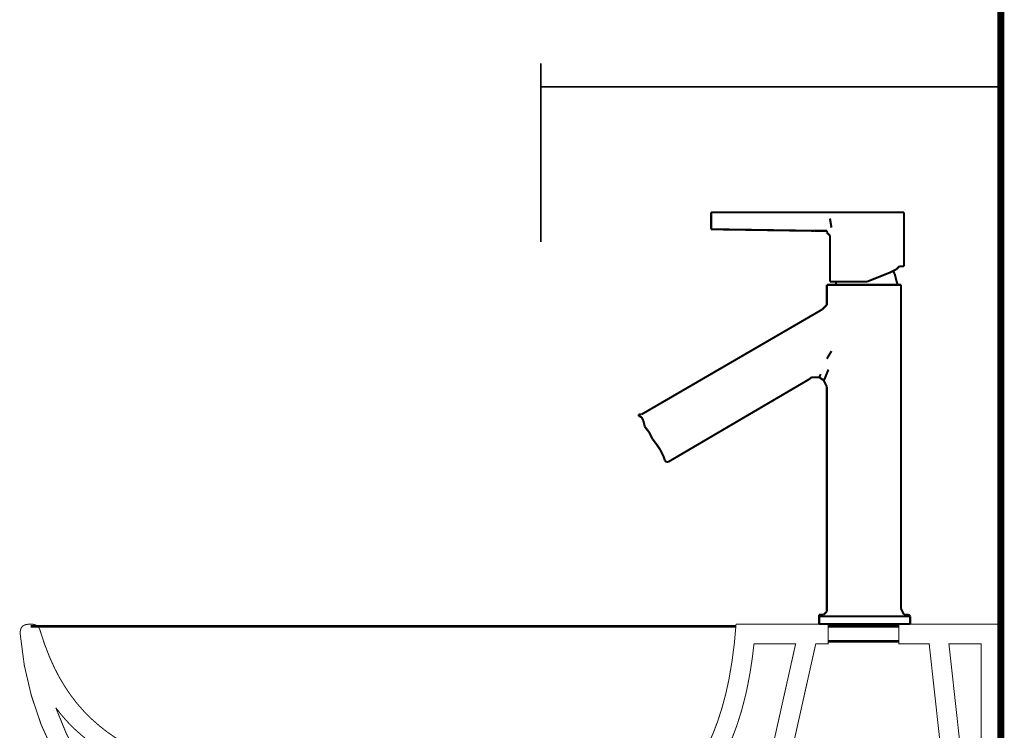
# Model space of a CAD drawing. Extents: x 16 to 478, y -236 to 31.
# Drawn here: x 420 to 470, y -114 to -78 of the extents above; entities that cross this region are included whole.
import ezdxf

# ---------------------------------------------------------------- set-up
doc = ezdxf.new("R2010")
doc.units = 0
doc.layers.add('LAYER_15', color=7, linetype='CONTINUOUS')
doc.layers.add('LAYER_16', color=7, linetype='CONTINUOUS')

# ---------------------------------------------------------------- blocks, each defined once
blk = doc.blocks.new('AIGNBL100101C7')
at = {"layer": 'LAYER_16', "const_width": 0.05}
for points in [[(422.1834, -112.4183, 0.2593625), (433.0557, -122.0184, -0.1130566), (433.8185, -122.3496, -0.1407142), (434.1329, -122.8161, -0.0886159), (434.2236, -123.4702), (434.2236, -124.0441), (433.2338, -124.0441), (433.2338, -123.4702, 0.1179006), (433.1866, -123.2112, 0.1270746), (433.0791, -123.0824, 0.1062304), (432.8432, -122.9872, -0.3296476), (420.3905, -108.7307, -0.1099034), (420.4163, -108.4416, -0.2501852), (420.6512, -108.2247, -0.0737898), (420.8835, -108.1953), (420.929, -108.1953, -0.1183742), (421.1801, -108.2417, -0.1240857), (421.3097, -108.3499, -0.0880302), (421.402, -108.5494, 0.0405466), (422.126, -110.4275, 0.0418983), (422.9366, -111.7869, 0.046752), (423.9618, -112.9597, 0.0456617), (425.2218, -113.9505, 0.041305), (426.9056, -114.8571, 0.0157427), (427.9651, -115.2887, 0.0198095), (430.4867, -116.1059, 0.0232661), (434.3778, -117.0449, 0.0187647), (438.5888, -117.6985, 0.0110476), (442.7509, -118.102), (444.2502, -119.6737), (444.2502, -122.7543), (443.2605, -122.7543), (443.2605, -120.0705), (442.2958, -119.0577, -0.0130043), (437.7635, -118.5774, -0.0179394), (433.4199, -117.8491, -0.0242276), (429.6789, -116.8969, -0.0339038), (426.5662, -115.7166, -0.0388842), (424.4413, -114.5309, -0.0085192), (424.0937, -114.2869, -0.0317427), (423.1631, -113.5207, -0.0322975), (422.459, -112.7697)], [(448.9407, -120.5005), (449.9305, -120.3041), (449.9305, -120.0705), (450.9444, -119.0046, 0.069317), (452.7686, -118.2991, 0.0574958), (454.0781, -117.35, 0.0227746), (454.5614, -116.8666, 0.0357516), (455.3011, -115.9247, 0.0503057), (456.2946, -114.0644, 0.0405827), (456.9986, -111.8546, 0.006893), (457.1039, -111.3841, 0.0259337), (457.4425, -109.1854), (459.5461, -109.1854), (458.1581, -115.4031, -0.2972946), (452.7396, -120.6934), (448.9407, -121.4472), (448.9407, -122.7543), (449.9305, -122.7543), (449.9305, -122.2589), (452.9305, -121.6656, 0.2971504), (459.1265, -115.6181), (460.5614, -109.1854), (461.1949, -109.1854), (461.1949, -108.1953), (456.5361, -108.1953, -0.0305094), (456.1722, -111.0088, -0.0348787), (455.6032, -113.1209, -0.0431992), (454.8346, -114.8256, -0.0488114), (453.9469, -116.087, -0.0565358), (452.8849, -117.0607, -0.0805866), (451.1786, -117.9148, -0.0288418), (450.4387, -118.102), (448.9407, -119.6737)]]:
    blk.add_lwpolyline(points, format="xyb", close=True, dxfattribs=at)
at = {"layer": 'LAYER_16', "const_width": 0.1305}
for points in [[(456.5082, -108.3083), (420.9101, -108.3083)], [(464.7523, -108.3083), (461.1949, -108.3083)], [(464.7523, -109.0676), (461.1949, -109.0676)], [(450.4387, -118.2309), (442.7509, -118.2309)], [(448.9407, -119.7433), (444.2502, -119.7433)], [(449.8382, -121.2501), (449.8382, -120.3041)], [(449.0341, -120.5005), (449.0341, -121.4472)], [(448.9407, -122.6482), (444.2502, -122.6482)], [(469.1631, -123.9077), (433.99, -123.9077)]]:
    blk.add_lwpolyline(points, dxfattribs=at)
at = {"layer": 'LAYER_16', "const_width": 0.05}
blk.add_lwpolyline([(464.7523, -109.1854), (466.2882, -109.1868), (467.9256, -124.0441), (469.9065, -124.0441), (469.9065, -108.1953), (464.7523, -108.1953)], close=True, dxfattribs=at)
at = {"layer": 'LAYER_16', "color": 255, "const_width": 0.05}
blk.add_lwpolyline([(467.2859, -109.1868), (468.8131, -123.054), (468.9168, -123.054), (468.9168, -109.1868)], close=True, dxfattribs=at)
blk = doc.blocks.new('AIGNBL100106F6')
at = {"layer": 'LAYER_16', "const_width": 0.0882}
for points in [[(446.6804, -79.8475), (446.6804, -88.8766)], [(446.6804, -81.0491), (469.8466, -81.0491)]]:
    blk.add_lwpolyline(points, dxfattribs=at)
blk = doc.blocks.new('AIGNBL100206F8')
at = {"layer": 'LAYER_16', "const_width": 0.1058}
blk.add_lwpolyline([(464.4712, -90.3449), (464.5491, -90.5006)], dxfattribs=at)
blk = doc.blocks.new('AIGNBL100206F9')
at = {"layer": 'LAYER_16', "const_width": 0.1058}
blk.add_lwpolyline([(464.5491, -90.5006), (464.6269, -90.8122)], dxfattribs=at)
blk = doc.blocks.new('AIGNBL100206FA')
at = {"layer": 'LAYER_16', "const_width": 0.1058}
blk.add_lwpolyline([(464.6269, -90.8122), (464.7048, -91.0459)], dxfattribs=at)
blk = doc.blocks.new('AIGNBL100206FB')
at = {"layer": 'LAYER_16', "const_width": 0.1058}
blk.add_lwpolyline([(461.5887, -91.0459), (461.5887, -90.8902)], dxfattribs=at)
blk = doc.blocks.new('AIGNBL100206FC')
at = {"layer": 'LAYER_16', "const_width": 0.1058}
blk.add_lwpolyline([(465.0166, -88.3974), (465.0166, -90.0333)], dxfattribs=at)
blk = doc.blocks.new('AIGNBL100206FD')
at = {"layer": 'LAYER_16', "const_width": 0.1058}
blk.add_lwpolyline([(465.0166, -87.5404), (465.0166, -87.6961)], dxfattribs=at)
blk = doc.blocks.new('AIGNBL100206FE')
at = {"layer": 'LAYER_16', "const_width": 0.1058}
blk.add_lwpolyline([(465.0166, -87.6961), (465.0166, -88.3974)], dxfattribs=at)
blk = doc.blocks.new('AIGNBL100206FF')
at = {"layer": 'LAYER_16', "const_width": 0.1058}
blk.add_lwpolyline([(461.1212, -87.3845), (461.2773, -87.3845)], dxfattribs=at)
blk = doc.blocks.new('AIGNBL10020700')
at = {"layer": 'LAYER_16', "const_width": 0.1058}
blk.add_lwpolyline([(460.9655, -88.3193), (460.498, -88.3193)], dxfattribs=at)
blk = doc.blocks.new('AIGNBL10020701')
at = {"layer": 'LAYER_16', "const_width": 0.1058}
blk.add_lwpolyline([(460.498, -88.3193), (455.3565, -88.2415)], dxfattribs=at)
blk = doc.blocks.new('AIGNBL10020702')
at = {"layer": 'LAYER_16', "const_width": 0.1058}
blk.add_lwpolyline([(461.1991, -88.4752), (461.1212, -88.3974)], dxfattribs=at)
blk = doc.blocks.new('AIGNBL10020703')
at = {"layer": 'LAYER_16', "const_width": 0.1058}
blk.add_lwpolyline([(461.1212, -88.3974), (461.1212, -88.3193)], dxfattribs=at)
blk = doc.blocks.new('AIGNBL10020704')
at = {"layer": 'LAYER_16', "const_width": 0.1058}
blk.add_lwpolyline([(461.2773, -90.8902), (461.2773, -88.6309)], dxfattribs=at)
blk = doc.blocks.new('AIGNBL10020705')
at = {"layer": 'LAYER_16', "const_width": 0.1058}
blk.add_lwpolyline([(461.2773, -88.6309), (461.2773, -88.5531)], dxfattribs=at)
blk = doc.blocks.new('AIGNBL10020706')
at = {"layer": 'LAYER_16', "const_width": 0.1058}
blk.add_lwpolyline([(461.3551, -88.1636), (461.2773, -87.6961)], dxfattribs=at)
blk = doc.blocks.new('AIGNBL10020707')
at = {"layer": 'LAYER_16', "const_width": 0.1058}
blk.add_lwpolyline([(465.0166, -87.4625), (465.0166, -87.5404)], dxfattribs=at)
blk = doc.blocks.new('AIGNBL10020708')
at = {"layer": 'LAYER_16', "const_width": 0.1058}
blk.add_lwpolyline([(465.0166, -87.3845), (465.0166, -87.4625)], dxfattribs=at)
blk = doc.blocks.new('AIGNBL10020709')
at = {"layer": 'LAYER_16', "const_width": 0.1058}
blk.add_lwpolyline([(455.2787, -87.4625), (455.2787, -87.3845)], dxfattribs=at)
blk = doc.blocks.new('AIGNBL1002070A')
at = {"layer": 'LAYER_16', "const_width": 0.1058}
blk.add_lwpolyline([(455.2787, -87.6183), (455.2787, -87.4625)], dxfattribs=at)
blk = doc.blocks.new('AIGNBL1002070B')
at = {"layer": 'LAYER_16', "const_width": 0.1058}
blk.add_lwpolyline([(455.2787, -87.7741), (455.2787, -87.6183)], dxfattribs=at)
blk = doc.blocks.new('AIGNBL1002070C')
at = {"layer": 'LAYER_16', "const_width": 0.1058}
blk.add_lwpolyline([(455.2787, -87.9299), (455.2787, -87.7741)], dxfattribs=at)
blk = doc.blocks.new('AIGNBL1002070D')
at = {"layer": 'LAYER_16', "const_width": 0.1058}
blk.add_lwpolyline([(455.2787, -88.0077), (455.2787, -87.9299)], dxfattribs=at)
blk = doc.blocks.new('AIGNBL1002070E')
at = {"layer": 'LAYER_16', "const_width": 0.1058}
blk.add_lwpolyline([(455.2787, -88.0858), (455.2787, -88.0077)], dxfattribs=at)
blk = doc.blocks.new('AIGNBL1002070F')
at = {"layer": 'LAYER_16', "const_width": 0.1058}
blk.add_lwpolyline([(455.2787, -88.2415), (455.2787, -88.0858)], dxfattribs=at)
blk = doc.blocks.new('AIGNBL10020710')
at = {"layer": 'LAYER_16', "const_width": 0.1058}
blk.add_lwpolyline([(455.2787, -88.2415)], dxfattribs=at)
blk = doc.blocks.new('AIGNBL10020711')
at = {"layer": 'LAYER_16', "const_width": 0.1058}
blk.add_lwpolyline([(455.2787, -88.2415)], dxfattribs=at)
blk = doc.blocks.new('AIGNBL10020712')
at = {"layer": 'LAYER_16', "const_width": 0.1058}
blk.add_lwpolyline([(455.2787, -88.2415)], dxfattribs=at)
blk = doc.blocks.new('AIGNBL10020713')
at = {"layer": 'LAYER_16', "const_width": 0.1058}
blk.add_lwpolyline([(465.0166, -87.4625)], dxfattribs=at)
blk = doc.blocks.new('AIGNBL10020714')
at = {"layer": 'LAYER_16', "const_width": 0.1058}
blk.add_lwpolyline([(455.2787, -88.0858), (455.2787, -87.9299)], dxfattribs=at)
blk = doc.blocks.new('AIGNBL10020715')
at = {"layer": 'LAYER_16', "const_width": 0.1058}
blk.add_lwpolyline([(455.2787, -88.1636), (455.2787, -88.0858)], dxfattribs=at)
blk = doc.blocks.new('AIGNBL10020716')
at = {"layer": 'LAYER_16', "const_width": 0.1058}
blk.add_lwpolyline([(455.2787, -88.2415), (455.2787, -88.1636)], dxfattribs=at)
blk = doc.blocks.new('AIGNBL10020717')
at = {"layer": 'LAYER_16', "const_width": 0.1058}
blk.add_lwpolyline([(455.2787, -88.2415)], dxfattribs=at)
blk = doc.blocks.new('AIGNBL10020718')
at = {"layer": 'LAYER_16', "const_width": 0.1058}
blk.add_lwpolyline([(455.3565, -88.2415), (455.2787, -88.2415)], dxfattribs=at)
blk = doc.blocks.new('AIGNBL10020719')
at = {"layer": 'LAYER_16', "const_width": 0.1058}
blk.add_lwpolyline([(455.2787, -87.4625)], dxfattribs=at)
blk = doc.blocks.new('AIGNBL1002071A')
at = {"layer": 'LAYER_16', "const_width": 0.1058}
blk.add_lwpolyline([(461.2773, -88.5531), (461.1991, -88.4752)], dxfattribs=at)
blk = doc.blocks.new('AIGNBL1002071B')
at = {"layer": 'LAYER_16', "const_width": 0.1058}
blk.add_lwpolyline([(461.1212, -87.3845), (461.2773, -87.3845)], dxfattribs=at)
blk = doc.blocks.new('AIGNBL1002071C')
at = {"layer": 'LAYER_16', "const_width": 0.1058}
blk.add_lwpolyline([(455.3565, -87.3845), (460.498, -87.3845)], dxfattribs=at)
blk = doc.blocks.new('AIGNBL1002071D')
at = {"layer": 'LAYER_16', "const_width": 0.1058}
blk.add_lwpolyline([(461.433, -87.3845), (461.6666, -87.3845)], dxfattribs=at)
blk = doc.blocks.new('AIGNBL1002071E')
at = {"layer": 'LAYER_16', "const_width": 0.1058}
blk.add_lwpolyline([(461.6666, -87.3845), (461.433, -87.3845)], dxfattribs=at)
blk = doc.blocks.new('AIGNBL1002071F')
at = {"layer": 'LAYER_16', "const_width": 0.1058}
blk.add_lwpolyline([(462.2898, -87.3845), (462.7573, -87.3845)], dxfattribs=at)
blk = doc.blocks.new('AIGNBL10020720')
at = {"layer": 'LAYER_16', "const_width": 0.1058}
blk.add_lwpolyline([(462.7573, -87.3845), (462.2898, -87.3845)], dxfattribs=at)
blk = doc.blocks.new('AIGNBL10020721')
at = {"layer": 'LAYER_16', "const_width": 0.1058}
blk.add_lwpolyline([(461.433, -87.3845)], dxfattribs=at)
blk = doc.blocks.new('AIGNBL10020722')
at = {"layer": 'LAYER_16', "const_width": 0.1058}
blk.add_lwpolyline([(461.433, -87.3845)], dxfattribs=at)
blk = doc.blocks.new('AIGNBL10020723')
at = {"layer": 'LAYER_16', "const_width": 0.1058}
blk.add_lwpolyline([(461.2773, -87.3845), (461.3551, -87.3845)], dxfattribs=at)
blk = doc.blocks.new('AIGNBL10020724')
at = {"layer": 'LAYER_16', "const_width": 0.1058}
blk.add_lwpolyline([(461.2773, -87.3845)], dxfattribs=at)
blk = doc.blocks.new('AIGNBL10020725')
at = {"layer": 'LAYER_16', "const_width": 0.1058}
blk.add_lwpolyline([(461.3551, -87.3845), (461.433, -87.3845)], dxfattribs=at)
blk = doc.blocks.new('AIGNBL10020726')
at = {"layer": 'LAYER_16', "const_width": 0.1058}
blk.add_lwpolyline([(461.433, -87.3845), (461.2773, -87.3845)], dxfattribs=at)
blk = doc.blocks.new('AIGNBL10020727')
at = {"layer": 'LAYER_16', "const_width": 0.1058}
blk.add_lwpolyline([(460.498, -87.3845), (460.9655, -87.3845)], dxfattribs=at)
blk = doc.blocks.new('AIGNBL10020728')
at = {"layer": 'LAYER_16', "const_width": 0.1058}
blk.add_lwpolyline([(460.9655, -87.3845), (460.498, -87.3845)], dxfattribs=at)
blk = doc.blocks.new('AIGNBL10020729')
at = {"layer": 'LAYER_16', "const_width": 0.1058}
blk.add_lwpolyline([(460.9655, -87.3845), (461.1212, -87.3845)], dxfattribs=at)
blk = doc.blocks.new('AIGNBL1002072A')
at = {"layer": 'LAYER_16', "const_width": 0.1058}
blk.add_lwpolyline([(461.1212, -87.3845), (460.9655, -87.3845)], dxfattribs=at)
blk = doc.blocks.new('AIGNBL1002072B')
at = {"layer": 'LAYER_16', "const_width": 0.1058}
blk.add_lwpolyline([(461.9783, -87.3845), (462.2898, -87.3845)], dxfattribs=at)
blk = doc.blocks.new('AIGNBL1002072C')
at = {"layer": 'LAYER_16', "const_width": 0.1058}
blk.add_lwpolyline([(462.2898, -87.3845), (461.9005, -87.3845)], dxfattribs=at)
blk = doc.blocks.new('AIGNBL1002072D')
at = {"layer": 'LAYER_16', "const_width": 0.1058}
blk.add_lwpolyline([(455.2787, -87.3845), (455.3565, -87.3845)], dxfattribs=at)
blk = doc.blocks.new('AIGNBL1002072E')
at = {"layer": 'LAYER_16', "const_width": 0.1058}
blk.add_lwpolyline([(461.1212, -88.3193), (460.9655, -88.3193)], dxfattribs=at)
blk = doc.blocks.new('AIGNBL1002072F')
at = {"layer": 'LAYER_16', "const_width": 0.1058}
blk.add_lwpolyline([(465.0166, -87.3845)], dxfattribs=at)
blk = doc.blocks.new('AIGNBL10020730')
at = {"layer": 'LAYER_16', "const_width": 0.1058}
blk.add_lwpolyline([(464.9384, -87.3845), (465.0166, -87.3845)], dxfattribs=at)
blk = doc.blocks.new('AIGNBL10020731')
at = {"layer": 'LAYER_16', "const_width": 0.1058}
blk.add_lwpolyline([(465.0166, -87.3845), (464.9384, -87.3845)], dxfattribs=at)
blk = doc.blocks.new('AIGNBL10020732')
at = {"layer": 'LAYER_16', "const_width": 0.1058}
blk.add_lwpolyline([(464.5491, -87.3845), (464.7827, -87.3845)], dxfattribs=at)
blk = doc.blocks.new('AIGNBL10020733')
at = {"layer": 'LAYER_16', "const_width": 0.1058}
blk.add_lwpolyline([(464.7827, -87.3845), (464.6269, -87.3845)], dxfattribs=at)
blk = doc.blocks.new('AIGNBL10020734')
at = {"layer": 'LAYER_16', "const_width": 0.1058}
blk.add_lwpolyline([(464.2373, -87.3845), (464.5491, -87.3845)], dxfattribs=at)
blk = doc.blocks.new('AIGNBL10020735')
at = {"layer": 'LAYER_16', "const_width": 0.1058}
blk.add_lwpolyline([(464.6269, -87.3845), (464.3152, -87.3845)], dxfattribs=at)
blk = doc.blocks.new('AIGNBL10020736')
at = {"layer": 'LAYER_16', "const_width": 0.1058}
blk.add_lwpolyline([(463.9259, -87.3845), (464.2373, -87.3845)], dxfattribs=at)
blk = doc.blocks.new('AIGNBL10020737')
at = {"layer": 'LAYER_16', "const_width": 0.1058}
blk.add_lwpolyline([(464.3152, -87.3845), (463.9259, -87.3845)], dxfattribs=at)
blk = doc.blocks.new('AIGNBL10020738')
at = {"layer": 'LAYER_16', "const_width": 0.1058}
blk.add_lwpolyline([(463.5362, -87.3845), (463.9259, -87.3845)], dxfattribs=at)
blk = doc.blocks.new('AIGNBL10020739')
at = {"layer": 'LAYER_16', "const_width": 0.1058}
blk.add_lwpolyline([(463.9259, -87.3845), (463.5362, -87.3845)], dxfattribs=at)
blk = doc.blocks.new('AIGNBL1002073A')
at = {"layer": 'LAYER_16', "const_width": 0.1058}
blk.add_lwpolyline([(463.1469, -87.3845), (463.5362, -87.3845)], dxfattribs=at)
blk = doc.blocks.new('AIGNBL1002073B')
at = {"layer": 'LAYER_16', "const_width": 0.1058}
blk.add_lwpolyline([(463.5362, -87.3845), (463.1469, -87.3845)], dxfattribs=at)
blk = doc.blocks.new('AIGNBL1002073C')
at = {"layer": 'LAYER_16', "const_width": 0.1058}
blk.add_lwpolyline([(464.7827, -87.3845), (464.9384, -87.3845)], dxfattribs=at)
blk = doc.blocks.new('AIGNBL1002073D')
at = {"layer": 'LAYER_16', "const_width": 0.1058}
blk.add_lwpolyline([(464.9384, -87.3845), (464.7827, -87.3845)], dxfattribs=at)
blk = doc.blocks.new('AIGNBL1002073E')
at = {"layer": 'LAYER_16', "const_width": 0.1058}
blk.add_lwpolyline([(461.6666, -87.3845), (461.9783, -87.3845)], dxfattribs=at)
blk = doc.blocks.new('AIGNBL1002073F')
at = {"layer": 'LAYER_16', "const_width": 0.1058}
blk.add_lwpolyline([(461.9005, -87.3845), (461.6666, -87.3845)], dxfattribs=at)
blk = doc.blocks.new('AIGNBL10020740')
at = {"layer": 'LAYER_16', "const_width": 0.1058}
blk.add_lwpolyline([(462.7573, -87.3845), (463.1469, -87.3845)], dxfattribs=at)
blk = doc.blocks.new('AIGNBL10020741')
at = {"layer": 'LAYER_16', "const_width": 0.1058}
blk.add_lwpolyline([(463.1469, -87.3845), (462.7573, -87.3845)], dxfattribs=at)
blk = doc.blocks.new('AIGNBL10020742')
at = {"layer": 'LAYER_16', "const_width": 0.1058}
blk.add_lwpolyline([(455.2787, -87.3845)], dxfattribs=at)
blk = doc.blocks.new('AIGNBL10020743')
at = {"layer": 'LAYER_16', "const_width": 0.1058}
blk.add_lwpolyline([(455.2787, -87.3845)], dxfattribs=at)
blk = doc.blocks.new('AIGNBL10020744')
at = {"layer": 'LAYER_16', "const_width": 0.1058}
blk.add_lwpolyline([(455.3565, -87.3845), (460.498, -87.3845)], dxfattribs=at)
blk = doc.blocks.new('AIGNBL10020745')
at = {"layer": 'LAYER_16', "const_width": 0.1058}
blk.add_lwpolyline([(455.2787, -87.3845), (455.3565, -87.3845)], dxfattribs=at)
blk = doc.blocks.new('AIGNBL10020746')
at = {"layer": 'LAYER_16', "const_width": 0.1058}
blk.add_lwpolyline([(455.2787, -87.3845)], dxfattribs=at)
blk = doc.blocks.new('AIGNBL10020747')
at = {"layer": 'LAYER_16', "const_width": 0.1058}
blk.add_lwpolyline([(455.2787, -87.3845)], dxfattribs=at)
blk = doc.blocks.new('AIGNBL10020748')
at = {"layer": 'LAYER_16', "const_width": 0.1058}
blk.add_lwpolyline([(455.2787, -87.3845)], dxfattribs=at)
blk = doc.blocks.new('AIGNBL10020749')
at = {"layer": 'LAYER_16', "const_width": 0.1058}
blk.add_lwpolyline([(455.2787, -87.3845)], dxfattribs=at)
blk = doc.blocks.new('AIGNBL1002074A')
at = {"layer": 'LAYER_16', "const_width": 0.1058}
blk.add_lwpolyline([(462.3676, -90.8902), (462.2898, -90.8902)], dxfattribs=at)
blk = doc.blocks.new('AIGNBL1002074B')
at = {"layer": 'LAYER_16', "const_width": 0.1058}
blk.add_lwpolyline([(461.433, -90.8902)], dxfattribs=at)
blk = doc.blocks.new('AIGNBL1002074C')
at = {"layer": 'LAYER_16', "const_width": 0.1058}
blk.add_lwpolyline([(461.5887, -90.8902), (461.433, -90.8902)], dxfattribs=at)
blk = doc.blocks.new('AIGNBL1002074D')
at = {"layer": 'LAYER_16', "const_width": 0.1058}
blk.add_lwpolyline([(455.2787, -87.3845)], dxfattribs=at)
blk = doc.blocks.new('AIGNBL1002074E')
at = {"layer": 'LAYER_16', "const_width": 0.1058}
blk.add_lwpolyline([(461.433, -90.8902), (461.3551, -90.8902)], dxfattribs=at)
blk = doc.blocks.new('AIGNBL1002074F')
at = {"layer": 'LAYER_16', "const_width": 0.1058}
blk.add_lwpolyline([(461.9005, -90.8902), (461.6666, -90.8902)], dxfattribs=at)
blk = doc.blocks.new('AIGNBL10020750')
at = {"layer": 'LAYER_16', "const_width": 0.1058}
blk.add_lwpolyline([(462.2898, -90.8902), (461.9005, -90.8902)], dxfattribs=at)
blk = doc.blocks.new('AIGNBL10020751')
at = {"layer": 'LAYER_16', "const_width": 0.1058}
blk.add_lwpolyline([(462.7573, -90.8902), (462.2898, -90.8902)], dxfattribs=at)
blk = doc.blocks.new('AIGNBL10020752')
at = {"layer": 'LAYER_16', "const_width": 0.1058}
blk.add_lwpolyline([(463.9259, -90.5786), (463.5362, -90.7343)], dxfattribs=at)
blk = doc.blocks.new('AIGNBL10020753')
at = {"layer": 'LAYER_16', "const_width": 0.1058}
blk.add_lwpolyline([(464.3152, -90.4227), (463.9259, -90.5786)], dxfattribs=at)
blk = doc.blocks.new('AIGNBL10020754')
at = {"layer": 'LAYER_16', "const_width": 0.1058}
blk.add_lwpolyline([(464.6269, -90.267), (464.3152, -90.4227)], dxfattribs=at)
blk = doc.blocks.new('AIGNBL10020755')
at = {"layer": 'LAYER_16', "const_width": 0.1058}
blk.add_lwpolyline([(464.7827, -90.1111), (464.6269, -90.267)], dxfattribs=at)
blk = doc.blocks.new('AIGNBL10020756')
at = {"layer": 'LAYER_16', "const_width": 0.1058}
blk.add_lwpolyline([(465.0166, -90.1111), (464.9384, -90.1111)], dxfattribs=at)
blk = doc.blocks.new('AIGNBL10020757')
at = {"layer": 'LAYER_16', "const_width": 0.1058}
blk.add_lwpolyline([(465.0166, -90.0333), (465.0166, -90.1111)], dxfattribs=at)
blk = doc.blocks.new('AIGNBL10020758')
at = {"layer": 'LAYER_16', "const_width": 0.1058}
blk.add_lwpolyline([(464.9384, -90.1111), (464.7827, -90.1111)], dxfattribs=at)
blk = doc.blocks.new('AIGNBL10020759')
at = {"layer": 'LAYER_16', "const_width": 0.1058}
blk.add_lwpolyline([(461.6666, -90.8902), (461.433, -90.8902)], dxfattribs=at)
blk = doc.blocks.new('AIGNBL1002075A')
at = {"layer": 'LAYER_16', "const_width": 0.1058}
blk.add_lwpolyline([(461.2773, -90.8902)], dxfattribs=at)
blk = doc.blocks.new('AIGNBL1002075B')
at = {"layer": 'LAYER_16', "const_width": 0.1058}
blk.add_lwpolyline([(461.2773, -90.8902)], dxfattribs=at)
blk = doc.blocks.new('AIGNBL1002075C')
at = {"layer": 'LAYER_16', "const_width": 0.1058}
blk.add_lwpolyline([(461.3551, -90.8902), (461.2773, -90.8902)], dxfattribs=at)
blk = doc.blocks.new('AIGNBL1002075D')
at = {"layer": 'LAYER_16', "const_width": 0.1058}
blk.add_lwpolyline([(461.2773, -90.8902)], dxfattribs=at)
blk = doc.blocks.new('AIGNBL1002075E')
at = {"layer": 'LAYER_16', "const_width": 0.1058}
blk.add_lwpolyline([(463.1469, -90.8902), (462.7573, -90.8902)], dxfattribs=at)
blk = doc.blocks.new('AIGNBL1002075F')
at = {"layer": 'LAYER_16', "const_width": 0.1058}
blk.add_lwpolyline([(463.5362, -90.7343), (463.1469, -90.8902)], dxfattribs=at)
blk = doc.blocks.new('AIGNBL10020760')
at = {"layer": 'LAYER_16', "const_width": 0.1058}
blk.add_lwpolyline([(464.8605, -107.4057)], dxfattribs=at)
blk = doc.blocks.new('AIGNBL10020761')
at = {"layer": 'LAYER_16', "const_width": 0.1058}
blk.add_lwpolyline([(464.8605, -107.4057), (464.9384, -107.5614)], dxfattribs=at)
blk = doc.blocks.new('AIGNBL10020762')
at = {"layer": 'LAYER_16', "const_width": 0.1058}
blk.add_lwpolyline([(461.1212, -107.5614), (461.1212, -107.4057)], dxfattribs=at)
blk = doc.blocks.new('AIGNBL10020763')
at = {"layer": 'LAYER_16', "const_width": 0.1058}
blk.add_lwpolyline([(452.5519, -99.1478), (452.3183, -98.8362)], dxfattribs=at)
blk = doc.blocks.new('AIGNBL10020764')
at = {"layer": 'LAYER_16', "const_width": 0.1058}
blk.add_lwpolyline([(452.3183, -98.8362), (452.1626, -98.5246)], dxfattribs=at)
blk = doc.blocks.new('AIGNBL10020765')
at = {"layer": 'LAYER_16', "const_width": 0.1058}
blk.add_lwpolyline([(460.2644, -95.7981), (453.0972, -100.0047)], dxfattribs=at)
blk = doc.blocks.new('AIGNBL10020766')
at = {"layer": 'LAYER_16', "const_width": 0.1058}
blk.add_lwpolyline([(451.7729, -97.5897), (460.8876, -92.2924)], dxfattribs=at)
blk = doc.blocks.new('AIGNBL10020767')
at = {"layer": 'LAYER_16', "const_width": 0.1058}
blk.add_lwpolyline([(461.1212, -91.9808), (461.1212, -91.2018)], dxfattribs=at)
blk = doc.blocks.new('AIGNBL10020768')
at = {"layer": 'LAYER_16', "const_width": 0.1058}
blk.add_lwpolyline([(464.8605, -92.4483), (464.8605, -92.604)], dxfattribs=at)
blk = doc.blocks.new('AIGNBL10020769')
at = {"layer": 'LAYER_16', "const_width": 0.1058}
blk.add_lwpolyline([(460.8876, -92.2924), (460.9655, -92.2145)], dxfattribs=at)
blk = doc.blocks.new('AIGNBL1002076A')
at = {"layer": 'LAYER_16', "const_width": 0.1058}
blk.add_lwpolyline([(461.1212, -96.3433), (461.1212, -96.1876)], dxfattribs=at)
blk = doc.blocks.new('AIGNBL1002076B')
at = {"layer": 'LAYER_16', "const_width": 0.1058}
blk.add_lwpolyline([(464.8605, -95.1749), (464.8605, -107.4057)], dxfattribs=at)
blk = doc.blocks.new('AIGNBL1002076C')
at = {"layer": 'LAYER_16', "const_width": 0.1058}
blk.add_lwpolyline([(461.1212, -107.4057), (461.1212, -96.3433)], dxfattribs=at)
blk = doc.blocks.new('AIGNBL1002076D')
at = {"layer": 'LAYER_16', "const_width": 0.1058}
blk.add_lwpolyline([(464.8605, -91.2018), (464.8605, -92.4483)], dxfattribs=at)
blk = doc.blocks.new('AIGNBL1002076E')
at = {"layer": 'LAYER_16', "const_width": 0.1058}
blk.add_lwpolyline([(461.1991, -91.0459), (461.3551, -91.0459)], dxfattribs=at)
blk = doc.blocks.new('AIGNBL1002076F')
at = {"layer": 'LAYER_16', "const_width": 0.1058}
blk.add_lwpolyline([(460.3423, -95.7201), (460.2644, -95.7981)], dxfattribs=at)
blk = doc.blocks.new('AIGNBL10020770')
at = {"layer": 'LAYER_16', "const_width": 0.1058}
blk.add_lwpolyline([(464.8605, -92.9935), (464.8605, -93.3831)], dxfattribs=at)
blk = doc.blocks.new('AIGNBL10020771')
at = {"layer": 'LAYER_16', "const_width": 0.1058}
blk.add_lwpolyline([(464.8605, -93.3831), (464.8605, -94.0063)], dxfattribs=at)
blk = doc.blocks.new('AIGNBL10020772')
at = {"layer": 'LAYER_16', "const_width": 0.1058}
blk.add_lwpolyline([(464.8605, -94.0063), (464.8605, -94.5517)], dxfattribs=at)
blk = doc.blocks.new('AIGNBL10020773')
at = {"layer": 'LAYER_16', "const_width": 0.1058}
blk.add_lwpolyline([(464.8605, -94.5517), (464.8605, -94.9411)], dxfattribs=at)
blk = doc.blocks.new('AIGNBL10020774')
at = {"layer": 'LAYER_16', "const_width": 0.1058}
blk.add_lwpolyline([(464.8605, -92.604), (464.8605, -92.9935)], dxfattribs=at)
blk = doc.blocks.new('AIGNBL10020775')
at = {"layer": 'LAYER_16', "const_width": 0.1058}
blk.add_lwpolyline([(461.5887, -91.0459), (461.9005, -91.0459)], dxfattribs=at)
blk = doc.blocks.new('AIGNBL10020776')
at = {"layer": 'LAYER_16', "const_width": 0.1058}
blk.add_lwpolyline([(464.8605, -94.9411), (464.8605, -95.1749)], dxfattribs=at)
blk = doc.blocks.new('AIGNBL10020777')
at = {"layer": 'LAYER_16', "const_width": 0.1058}
blk.add_lwpolyline([(461.1212, -96.1876), (460.9655, -95.876)], dxfattribs=at)
blk = doc.blocks.new('AIGNBL10020778')
at = {"layer": 'LAYER_16', "const_width": 0.1058}
blk.add_lwpolyline([(464.8605, -91.0459), (464.8605, -91.2018)], dxfattribs=at)
blk = doc.blocks.new('AIGNBL10020779')
at = {"layer": 'LAYER_16', "const_width": 0.1058}
blk.add_lwpolyline([(464.8605, -91.0459)], dxfattribs=at)
blk = doc.blocks.new('AIGNBL1002077A')
at = {"layer": 'LAYER_16', "const_width": 0.1058}
blk.add_lwpolyline([(452.9415, -99.9269), (452.8637, -99.6931)], dxfattribs=at)
blk = doc.blocks.new('AIGNBL1002077B')
at = {"layer": 'LAYER_16', "const_width": 0.1058}
blk.add_lwpolyline([(453.0194, -100.0047)], dxfattribs=at)
blk = doc.blocks.new('AIGNBL1002077C')
at = {"layer": 'LAYER_16', "const_width": 0.1058}
blk.add_lwpolyline([(453.0972, -100.0047), (453.0194, -100.0047)], dxfattribs=at)
blk = doc.blocks.new('AIGNBL1002077D')
at = {"layer": 'LAYER_16', "const_width": 0.1058}
blk.add_lwpolyline([(461.1212, -107.4057)], dxfattribs=at)
blk = doc.blocks.new('AIGNBL1002077E')
at = {"layer": 'LAYER_16', "const_width": 0.1058}
blk.add_lwpolyline([(452.8637, -99.6931), (452.7079, -99.3815)], dxfattribs=at)
blk = doc.blocks.new('AIGNBL1002077F')
at = {"layer": 'LAYER_16', "const_width": 0.1058}
blk.add_lwpolyline([(453.0194, -100.0047), (452.9415, -99.9269)], dxfattribs=at)
blk = doc.blocks.new('AIGNBL10020780')
at = {"layer": 'LAYER_16', "const_width": 0.1058}
blk.add_lwpolyline([(451.7729, -97.7456), (451.6172, -97.6678)], dxfattribs=at)
blk = doc.blocks.new('AIGNBL10020781')
at = {"layer": 'LAYER_16', "const_width": 0.1058}
blk.add_lwpolyline([(463.2248, -91.0459), (463.6919, -91.0459)], dxfattribs=at)
blk = doc.blocks.new('AIGNBL10020782')
at = {"layer": 'LAYER_16', "const_width": 0.1058}
blk.add_lwpolyline([(461.1212, -91.0459), (461.1991, -91.0459)], dxfattribs=at)
blk = doc.blocks.new('AIGNBL10020783')
at = {"layer": 'LAYER_16', "const_width": 0.1058}
blk.add_lwpolyline([(462.8351, -91.0459), (463.2248, -91.0459)], dxfattribs=at)
blk = doc.blocks.new('AIGNBL10020784')
at = {"layer": 'LAYER_16', "const_width": 0.1058}
blk.add_lwpolyline([(451.6172, -97.5897), (451.7729, -97.5897)], dxfattribs=at)
blk = doc.blocks.new('AIGNBL10020785')
at = {"layer": 'LAYER_16', "const_width": 0.1058}
blk.add_lwpolyline([(451.6172, -97.6678), (451.6172, -97.5897)], dxfattribs=at)
blk = doc.blocks.new('AIGNBL10020786')
at = {"layer": 'LAYER_16', "const_width": 0.1058}
blk.add_lwpolyline([(463.6919, -91.0459), (464.0816, -91.0459)], dxfattribs=at)
blk = doc.blocks.new('AIGNBL10020787')
at = {"layer": 'LAYER_16', "const_width": 0.1058}
blk.add_lwpolyline([(464.0816, -91.0459), (464.3934, -91.0459)], dxfattribs=at)
blk = doc.blocks.new('AIGNBL10020788')
at = {"layer": 'LAYER_16', "const_width": 0.1058}
blk.add_lwpolyline([(452.1626, -98.5246), (451.9287, -98.213)], dxfattribs=at)
blk = doc.blocks.new('AIGNBL10020789')
at = {"layer": 'LAYER_16', "const_width": 0.1058}
blk.add_lwpolyline([(461.0433, -92.1367), (461.1212, -92.0586)], dxfattribs=at)
blk = doc.blocks.new('AIGNBL1002078A')
at = {"layer": 'LAYER_16', "const_width": 0.1058}
blk.add_lwpolyline([(461.1212, -91.0459)], dxfattribs=at)
blk = doc.blocks.new('AIGNBL1002078B')
at = {"layer": 'LAYER_16', "const_width": 0.1058}
blk.add_lwpolyline([(461.1212, -91.2018), (461.1212, -91.0459)], dxfattribs=at)
blk = doc.blocks.new('AIGNBL1002078C')
at = {"layer": 'LAYER_16', "const_width": 0.1058}
blk.add_lwpolyline([(461.3551, -91.0459), (461.5887, -91.0459)], dxfattribs=at)
blk = doc.blocks.new('AIGNBL1002078D')
at = {"layer": 'LAYER_16', "const_width": 0.1058}
blk.add_lwpolyline([(451.9287, -98.213), (451.8508, -97.9013)], dxfattribs=at)
blk = doc.blocks.new('AIGNBL1002078E')
at = {"layer": 'LAYER_16', "const_width": 0.1058}
blk.add_lwpolyline([(461.9005, -91.0459), (462.3676, -91.0459)], dxfattribs=at)
blk = doc.blocks.new('AIGNBL1002078F')
at = {"layer": 'LAYER_16', "const_width": 0.1058}
blk.add_lwpolyline([(460.9655, -92.2145), (461.0433, -92.1367)], dxfattribs=at)
blk = doc.blocks.new('AIGNBL10020790')
at = {"layer": 'LAYER_16', "const_width": 0.1058}
blk.add_lwpolyline([(464.3934, -91.0459), (464.7048, -91.0459)], dxfattribs=at)
blk = doc.blocks.new('AIGNBL10020791')
at = {"layer": 'LAYER_16', "const_width": 0.1058}
blk.add_lwpolyline([(462.3676, -91.0459), (462.8351, -91.0459)], dxfattribs=at)
blk = doc.blocks.new('AIGNBL10020792')
at = {"layer": 'LAYER_16', "const_width": 0.1058}
blk.add_lwpolyline([(460.7319, -95.7201), (460.3423, -95.7201)], dxfattribs=at)
blk = doc.blocks.new('AIGNBL10020793')
at = {"layer": 'LAYER_16', "const_width": 0.1058}
blk.add_lwpolyline([(451.8508, -97.9013), (451.7729, -97.7456)], dxfattribs=at)
blk = doc.blocks.new('AIGNBL10020794')
at = {"layer": 'LAYER_16', "const_width": 0.1058}
blk.add_lwpolyline([(452.7079, -99.3815), (452.5519, -99.1478)], dxfattribs=at)
blk = doc.blocks.new('AIGNBL10020795')
at = {"layer": 'LAYER_16', "const_width": 0.1058}
blk.add_lwpolyline([(464.7048, -91.0459), (464.8605, -91.0459)], dxfattribs=at)
blk = doc.blocks.new('AIGNBL10020796')
at = {"layer": 'LAYER_16', "const_width": 0.1058}
blk.add_lwpolyline([(461.1991, -95.3306), (461.0433, -95.7201)], dxfattribs=at)
blk = doc.blocks.new('AIGNBL10020797')
at = {"layer": 'LAYER_16', "const_width": 0.1058}
blk.add_lwpolyline([(461.0433, -95.7201), (460.9655, -95.876)], dxfattribs=at)
blk = doc.blocks.new('AIGNBL10020798')
at = {"layer": 'LAYER_16', "const_width": 0.1058}
blk.add_lwpolyline([(460.7319, -95.7201), (460.8098, -95.5644)], dxfattribs=at)
blk = doc.blocks.new('AIGNBL10020799')
at = {"layer": 'LAYER_16', "const_width": 0.1058}
blk.add_lwpolyline([(460.9655, -95.876), (460.7319, -95.7201)], dxfattribs=at)
blk = doc.blocks.new('AIGNBL1002079A')
at = {"layer": 'LAYER_16', "const_width": 0.1058}
blk.add_lwpolyline([(461.1212, -92.0586), (461.1212, -91.9808)], dxfattribs=at)
blk = doc.blocks.new('AIGNBL1002079B')
at = {"layer": 'LAYER_16', "const_width": 0.1058}
blk.add_lwpolyline([(461.1212, -94.7853), (461.3551, -94.3958)], dxfattribs=at)
blk = doc.blocks.new('AIGNBL1002079C')
at = {"layer": 'LAYER_16', "const_width": 0.1058}
blk.add_lwpolyline([(460.7319, -107.7171), (460.9655, -107.7171)], dxfattribs=at)
blk = doc.blocks.new('AIGNBL1002079D')
at = {"layer": 'LAYER_16', "const_width": 0.1058}
blk.add_lwpolyline([(465.0166, -107.7171), (465.2502, -107.7171)], dxfattribs=at)
blk = doc.blocks.new('AIGNBL1002079E')
at = {"layer": 'LAYER_16', "const_width": 0.1058}
blk.add_lwpolyline([(460.7319, -108.0285), (460.7319, -107.795)], dxfattribs=at)
blk = doc.blocks.new('AIGNBL1002079F')
at = {"layer": 'LAYER_16', "const_width": 0.1058}
blk.add_lwpolyline([(465.328, -107.795), (465.328, -108.0285)], dxfattribs=at)
blk = doc.blocks.new('AIGNBL100207A0')
at = {"layer": 'LAYER_16', "const_width": 0.1058}
blk.add_lwpolyline([(460.7319, -107.795)], dxfattribs=at)
blk = doc.blocks.new('AIGNBL100207A1')
at = {"layer": 'LAYER_16', "const_width": 0.106}
blk.add_lwpolyline([(465.328, -107.795)], dxfattribs=at)
blk = doc.blocks.new('AIGNBL100207A2')
at = {"layer": 'LAYER_16', "const_width": 0.1058}
blk.add_lwpolyline([(460.9655, -108.1846), (460.8098, -108.1846)], dxfattribs=at)
blk = doc.blocks.new('AIGNBL100207A3')
at = {"layer": 'LAYER_16', "const_width": 0.1058}
blk.add_lwpolyline([(464.7048, -108.1846), (464.3152, -108.1846)], dxfattribs=at)
blk = doc.blocks.new('AIGNBL100207A4')
at = {"layer": 'LAYER_16', "const_width": 0.1058}
blk.add_lwpolyline([(461.2773, -108.1846), (460.9655, -108.1846)], dxfattribs=at)
blk = doc.blocks.new('AIGNBL100207A5')
at = {"layer": 'LAYER_16', "const_width": 0.1058}
blk.add_lwpolyline([(463.848, -108.1846), (463.3026, -108.1846)], dxfattribs=at)
blk = doc.blocks.new('AIGNBL100207A6')
at = {"layer": 'LAYER_16', "const_width": 0.1058}
blk.add_lwpolyline([(461.7444, -108.1846), (461.2773, -108.1846)], dxfattribs=at)
blk = doc.blocks.new('AIGNBL100207A7')
at = {"layer": 'LAYER_16', "const_width": 0.1058}
blk.add_lwpolyline([(464.3152, -108.1846), (463.848, -108.1846)], dxfattribs=at)
blk = doc.blocks.new('AIGNBL100207A8')
at = {"layer": 'LAYER_16', "const_width": 0.1058}
blk.add_lwpolyline([(463.3026, -108.1846), (462.7573, -108.1846)], dxfattribs=at)
blk = doc.blocks.new('AIGNBL100207A9')
at = {"layer": 'LAYER_16', "const_width": 0.1058}
blk.add_lwpolyline([(465.2502, -108.1846), (465.0166, -108.1846)], dxfattribs=at)
blk = doc.blocks.new('AIGNBL100207AA')
at = {"layer": 'LAYER_16', "const_width": 0.1058}
blk.add_lwpolyline([(460.7319, -108.1846), (460.7319, -108.0285)], dxfattribs=at)
blk = doc.blocks.new('AIGNBL100207AB')
at = {"layer": 'LAYER_16', "const_width": 0.1058}
blk.add_lwpolyline([(460.8098, -108.1846), (460.7319, -108.1846)], dxfattribs=at)
blk = doc.blocks.new('AIGNBL100207AC')
at = {"layer": 'LAYER_16', "const_width": 0.1058}
blk.add_lwpolyline([(462.2119, -108.1846), (461.7444, -108.1846)], dxfattribs=at)
blk = doc.blocks.new('AIGNBL100207AD')
at = {"layer": 'LAYER_16', "const_width": 0.1058}
blk.add_lwpolyline([(465.0166, -108.1846), (464.7048, -108.1846)], dxfattribs=at)
blk = doc.blocks.new('AIGNBL100207AE')
at = {"layer": 'LAYER_16', "const_width": 0.1058}
blk.add_lwpolyline([(465.328, -108.1846), (465.2502, -108.1846)], dxfattribs=at)
blk = doc.blocks.new('AIGNBL100207AF')
at = {"layer": 'LAYER_16', "const_width": 0.1058}
blk.add_lwpolyline([(465.328, -108.0285), (465.328, -108.1846)], dxfattribs=at)
blk = doc.blocks.new('AIGNBL100207B0')
at = {"layer": 'LAYER_16', "const_width": 0.1058}
blk.add_lwpolyline([(462.7573, -108.1846), (462.2119, -108.1846)], dxfattribs=at)
blk = doc.blocks.new('AIGNBL100207B1')
at = {"layer": 'LAYER_16', "const_width": 0.1058}
blk.add_lwpolyline([(461.2773, -107.795), (460.9655, -107.795)], dxfattribs=at)
blk = doc.blocks.new('AIGNBL100207B2')
at = {"layer": 'LAYER_16', "const_width": 0.1058}
blk.add_lwpolyline([(460.9655, -107.795), (460.8098, -107.795)], dxfattribs=at)
blk = doc.blocks.new('AIGNBL100207B3')
at = {"layer": 'LAYER_16', "const_width": 0.1058}
blk.add_lwpolyline([(464.7048, -107.795), (464.3152, -107.795)], dxfattribs=at)
blk = doc.blocks.new('AIGNBL100207B4')
at = {"layer": 'LAYER_16', "const_width": 0.1058}
blk.add_lwpolyline([(461.7444, -107.795), (461.2773, -107.795)], dxfattribs=at)
blk = doc.blocks.new('AIGNBL100207B5')
at = {"layer": 'LAYER_16', "const_width": 0.1058}
blk.add_lwpolyline([(464.3152, -107.795), (463.848, -107.795)], dxfattribs=at)
blk = doc.blocks.new('AIGNBL100207B6')
at = {"layer": 'LAYER_16', "const_width": 0.1058}
blk.add_lwpolyline([(463.848, -107.795), (463.3026, -107.795)], dxfattribs=at)
blk = doc.blocks.new('AIGNBL100207B7')
at = {"layer": 'LAYER_16', "const_width": 0.1058}
blk.add_lwpolyline([(465.2502, -107.795), (465.0166, -107.795)], dxfattribs=at)
blk = doc.blocks.new('AIGNBL100207B8')
at = {"layer": 'LAYER_16', "const_width": 0.1058}
blk.add_lwpolyline([(460.7319, -107.795), (460.7319, -107.7171)], dxfattribs=at)
blk = doc.blocks.new('AIGNBL100207B9')
at = {"layer": 'LAYER_16', "const_width": 0.1058}
blk.add_lwpolyline([(460.8098, -107.795), (460.7319, -107.795)], dxfattribs=at)
blk = doc.blocks.new('AIGNBL100207BA')
at = {"layer": 'LAYER_16', "const_width": 0.1058}
blk.add_lwpolyline([(463.3026, -107.795), (462.7573, -107.795)], dxfattribs=at)
blk = doc.blocks.new('AIGNBL100207BB')
at = {"layer": 'LAYER_16', "const_width": 0.1058}
blk.add_lwpolyline([(462.7573, -107.795), (462.2119, -107.795)], dxfattribs=at)
blk = doc.blocks.new('AIGNBL100207BC')
at = {"layer": 'LAYER_16', "const_width": 0.1058}
blk.add_lwpolyline([(462.2119, -107.795), (461.7444, -107.795)], dxfattribs=at)
blk = doc.blocks.new('AIGNBL100207BD')
at = {"layer": 'LAYER_16', "const_width": 0.1058}
blk.add_lwpolyline([(465.0166, -107.795), (464.7048, -107.795)], dxfattribs=at)
blk = doc.blocks.new('AIGNBL100207BE')
at = {"layer": 'LAYER_16', "const_width": 0.1058}
blk.add_lwpolyline([(465.328, -107.795), (465.2502, -107.795)], dxfattribs=at)
blk = doc.blocks.new('AIGNBL100207BF')
at = {"layer": 'LAYER_16', "const_width": 0.1058}
blk.add_lwpolyline([(465.2502, -107.7171), (465.328, -107.795)], dxfattribs=at)
blk = doc.blocks.new('AIGNBL100207C0')
at = {"layer": 'LAYER_16', "const_width": 0.1058}
blk.add_lwpolyline([(460.9655, -107.7171), (461.1212, -107.5614)], dxfattribs=at)
blk = doc.blocks.new('AIGNBL100207C1')
at = {"layer": 'LAYER_16', "const_width": 0.1058}
blk.add_lwpolyline([(464.9384, -107.5614), (465.0166, -107.7171)], dxfattribs=at)
blk = doc.blocks.new('AIGNBL100106F7')
at = {"layer": 'LAYER_16'}
for name in ['AIGNBL10020709', 'AIGNBL1002072D', 'AIGNBL10020742', 'AIGNBL10020743', 'AIGNBL10020745', 'AIGNBL10020746', 'AIGNBL10020747', 'AIGNBL10020748', 'AIGNBL10020749', 'AIGNBL1002074D', 'AIGNBL1002070A', 'AIGNBL10020719', 'AIGNBL1002071C', 'AIGNBL10020744', 'AIGNBL10020727', 'AIGNBL10020728', 'AIGNBL10020729', 'AIGNBL1002072A', 'AIGNBL100206FF', 'AIGNBL1002071B', 'AIGNBL10020723', 'AIGNBL10020724', 'AIGNBL10020726', 'AIGNBL10020725', 'AIGNBL1002071D', 'AIGNBL1002071E', 'AIGNBL10020721', 'AIGNBL10020722', 'AIGNBL1002073E', 'AIGNBL1002073F', 'AIGNBL1002072C', 'AIGNBL1002072B', 'AIGNBL1002071F', 'AIGNBL10020720', 'AIGNBL10020740', 'AIGNBL10020741', 'AIGNBL1002073A', 'AIGNBL1002073B', 'AIGNBL10020738', 'AIGNBL10020739', 'AIGNBL10020736', 'AIGNBL10020737', 'AIGNBL10020734', 'AIGNBL10020735', 'AIGNBL10020732', 'AIGNBL10020733', 'AIGNBL1002073C', 'AIGNBL1002073D', 'AIGNBL10020730', 'AIGNBL10020731', 'AIGNBL10020708', 'AIGNBL1002072F', 'AIGNBL10020707', 'AIGNBL10020713', 'AIGNBL100206FD', 'AIGNBL1002070B', 'AIGNBL1002070C', 'AIGNBL1002070D', 'AIGNBL10020714', 'AIGNBL1002070E', 'AIGNBL10020706', 'AIGNBL100206FE', 'AIGNBL1002070F', 'AIGNBL10020715', 'AIGNBL10020716', 'AIGNBL10020710', 'AIGNBL10020711', 'AIGNBL10020712', 'AIGNBL10020717', 'AIGNBL10020718', 'AIGNBL10020701', 'AIGNBL10020700', 'AIGNBL1002072E', 'AIGNBL10020703', 'AIGNBL10020702', 'AIGNBL1002071A', 'AIGNBL10020705', 'AIGNBL100206FC', 'AIGNBL10020704', 'AIGNBL10020757', 'AIGNBL10020753', 'AIGNBL10020754', 'AIGNBL100206F8', 'AIGNBL100206F9', 'AIGNBL10020755', 'AIGNBL10020758', 'AIGNBL10020756', 'AIGNBL10020782', 'AIGNBL1002078A', 'AIGNBL1002078B', 'AIGNBL1002076E', 'AIGNBL1002075A', 'AIGNBL1002075B', 'AIGNBL1002075C', 'AIGNBL1002075D', 'AIGNBL1002074E', 'AIGNBL1002078C', 'AIGNBL1002074B', 'AIGNBL1002074C', 'AIGNBL10020759', 'AIGNBL100206FB', 'AIGNBL10020775', 'AIGNBL1002074F', 'AIGNBL10020750', 'AIGNBL1002078E', 'AIGNBL1002074A', 'AIGNBL10020751', 'AIGNBL10020791', 'AIGNBL1002075E', 'AIGNBL10020783', 'AIGNBL1002075F', 'AIGNBL10020781', 'AIGNBL10020752', 'AIGNBL10020786', 'AIGNBL10020787', 'AIGNBL10020790', 'AIGNBL100206FA', 'AIGNBL10020795', 'AIGNBL10020778', 'AIGNBL10020779', 'AIGNBL10020767', 'AIGNBL1002076D', 'AIGNBL1002079A', 'AIGNBL10020766', 'AIGNBL10020769', 'AIGNBL1002078F', 'AIGNBL10020789', 'AIGNBL10020768', 'AIGNBL10020774', 'AIGNBL10020770', 'AIGNBL10020771', 'AIGNBL10020772', 'AIGNBL1002079B', 'AIGNBL10020773', 'AIGNBL10020776', 'AIGNBL10020796', 'AIGNBL1002076B', 'AIGNBL10020765', 'AIGNBL1002076F', 'AIGNBL10020792', 'AIGNBL10020798', 'AIGNBL10020799', 'AIGNBL10020797', 'AIGNBL10020777', 'AIGNBL1002076A', 'AIGNBL1002076C', 'AIGNBL10020784', 'AIGNBL10020785', 'AIGNBL10020780', 'AIGNBL10020793', 'AIGNBL1002078D', 'AIGNBL10020788', 'AIGNBL10020764', 'AIGNBL10020763', 'AIGNBL10020794', 'AIGNBL1002077E', 'AIGNBL1002077A', 'AIGNBL1002077F', 'AIGNBL1002077B', 'AIGNBL1002077C', 'AIGNBL10020762', 'AIGNBL1002077D', 'AIGNBL10020760', 'AIGNBL10020761', 'AIGNBL1002079C', 'AIGNBL100207B8', 'AIGNBL1002079E', 'AIGNBL100207A0', 'AIGNBL100207B9', 'AIGNBL100207B2', 'AIGNBL100207C0', 'AIGNBL100207B1', 'AIGNBL100207B4', 'AIGNBL100207BC', 'AIGNBL100207BB', 'AIGNBL100207BA', 'AIGNBL100207B6', 'AIGNBL100207B5', 'AIGNBL100207B3', 'AIGNBL100207BD', 'AIGNBL100207C1', 'AIGNBL1002079D', 'AIGNBL100207B7', 'AIGNBL100207BF', 'AIGNBL100207BE', 'AIGNBL1002079F', 'AIGNBL100207A1', 'AIGNBL100207AA', 'AIGNBL100207AB', 'AIGNBL100207A2', 'AIGNBL100207A4', 'AIGNBL100207A6', 'AIGNBL100207AC', 'AIGNBL100207B0', 'AIGNBL100207A8', 'AIGNBL100207A5', 'AIGNBL100207A7', 'AIGNBL100207A3', 'AIGNBL100207AD', 'AIGNBL100207A9', 'AIGNBL100207AE', 'AIGNBL100207AF']:
    blk.add_blockref(name, (0, 0), dxfattribs=at)

msp = doc.modelspace()

# ---------------------------------------------------------------- linework, layer by layer
at = {"layer": 'LAYER_15', "const_width": 0.3528}
msp.add_lwpolyline([(469.9065, -28.7989), (469.9065, -188.045)], dxfattribs=at)

# ---------------------------------------------------------------- block references
at = {"layer": 'LAYER_16'}
for name in ['AIGNBL100106F6', 'AIGNBL100106F7', 'AIGNBL100101C7']:
    msp.add_blockref(name, (0, 0), dxfattribs=at)

doc.saveas('drawing.dxf')
